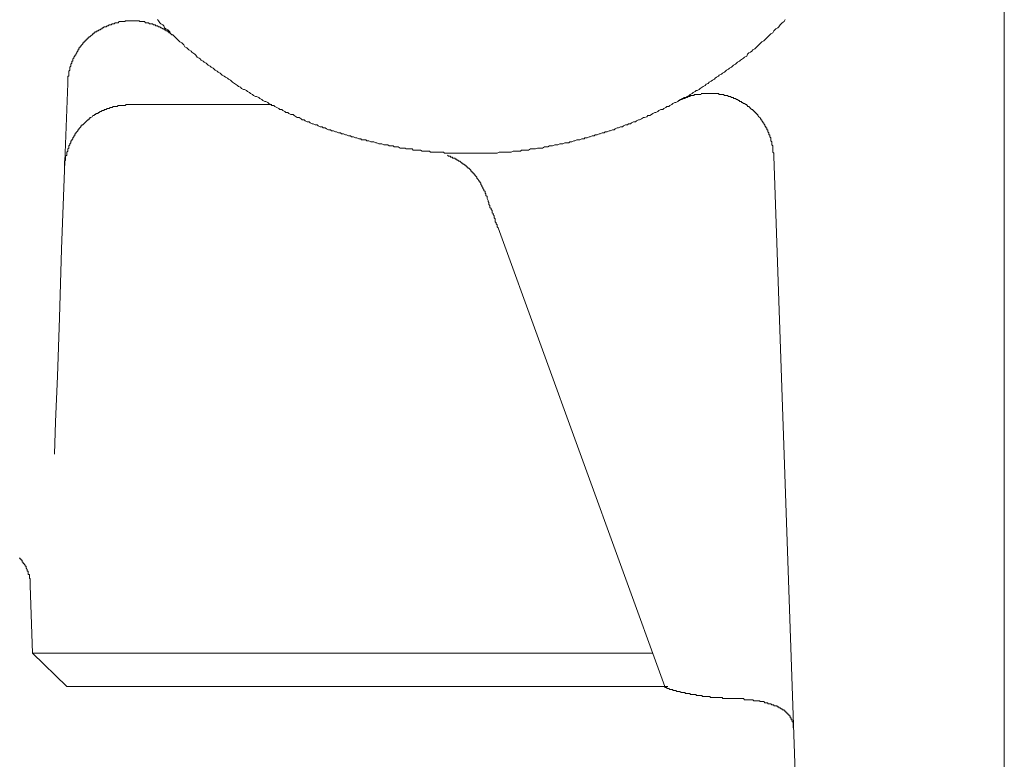
# Model space of a CAD drawing. Units: inches. Extents: x 6.9 to 89.9, y 222 to 281.2.
# Drawn here: x 81.5 to 84.9, y 251.2 to 253.7 of the extents above; entities that cross this region are included whole.
import ezdxf

# ---------------------------------------------------------------- set-up
doc = ezdxf.new("R2010")
doc.units = ezdxf.units.IN
doc.header["$MEASUREMENT"] = 0
doc.layers.add('图层 1', color=7, linetype='Continuous')

msp = doc.modelspace()

# ---------------------------------------------------------------- linework, layer by layer
at = {"layer": '图层 1', "lineweight": 9}
for points in [[(84.9108, 250.4199), (84.9108, 254.5922)], [(81.976, 253.7377), (81.9797, 253.7339), (81.9833, 253.727), (81.9867, 253.7235), (81.9938, 253.7201), (81.9971, 253.7163), (82.0005, 253.7096), (82.0041, 253.7058), (82.011, 253.7027), (82.0148, 253.6989), (82.0181, 253.6955), (82.0219, 253.6884), (82.0286, 253.6849), (82.0322, 253.6813), (82.0356, 253.6777), (82.0391, 253.6743), (82.0462, 253.6672), (82.0496, 253.6639), (82.0532, 253.6603), (82.0601, 253.6569), (82.0637, 253.6533), (82.0673, 253.65), (82.0708, 253.6429), (82.0777, 253.6395), (82.0813, 253.6359), (82.0846, 253.6324), (82.0918, 253.6288), (82.0952, 253.6253), (82.0985, 253.6219), (82.1056, 253.6183), (82.109, 253.6148), (82.1128, 253.6078), (82.1197, 253.6043), (82.1232, 253.6011), (82.1266, 253.5973), (82.1335, 253.594), (82.1371, 253.5902), (82.1443, 253.5869), (82.1476, 253.5833), (82.1512, 253.5799), (82.1581, 253.5763), (82.1617, 253.573), (82.1686, 253.5692), (82.1722, 253.5659), (82.1757, 253.5623), (82.1828, 253.5589), (82.1862, 253.5554), (82.1933, 253.552), (82.1967, 253.5483), (82.2003, 253.5449), (82.207, 253.5413), (82.2108, 253.5378), (82.2181, 253.5342), (82.2213, 253.5306), (82.2284, 253.5272), (82.2318, 253.5237), (82.2351, 253.5203), (82.2422, 253.5167), (82.2458, 253.5134), (82.2529, 253.5096), (82.2561, 253.5063), (82.2632, 253.5029), (82.2668, 253.4993), (82.2739, 253.4958), (82.2773, 253.4958), (82.2842, 253.4924), (82.2878, 253.4887), (82.2947, 253.4853), (82.2985, 253.4817), (82.3052, 253.4782), (82.3088, 253.4746), (82.3157, 253.4712), (82.3194, 253.4712), (82.3266, 253.4677), (82.3299, 253.4643), (82.3369, 253.4607), (82.3402, 253.4572), (82.3474, 253.4538), (82.3509, 253.4538), (82.3578, 253.4502), (82.3614, 253.4467), (82.3683, 253.4431), (82.3717, 253.4397), (82.3788, 253.4397), (82.3824, 253.4362), (82.3893, 253.4328), (82.3963, 253.4291), (82.3998, 253.4259), (82.4069, 253.4259), (82.4103, 253.4221), (82.4174, 253.4186), (82.4208, 253.4152), (82.428, 253.4152), (82.4313, 253.4116), (82.4384, 253.4081), (82.4454, 253.4081), (82.4489, 253.4047), (82.4559, 253.4011)], [(82.4559, 253.4011), (82.4594, 253.3978), (82.4663, 253.3978), (82.4735, 253.3942), (82.4768, 253.3906), (82.484, 253.3906), (82.4873, 253.3871), (82.4944, 253.3835), (82.5013, 253.3835), (82.5049, 253.3801), (82.5121, 253.3768), (82.5154, 253.3768), (82.5224, 253.373), (82.5295, 253.373), (82.5329, 253.3697), (82.5398, 253.3661), (82.5469, 253.3661), (82.5503, 253.3627), (82.5574, 253.3627), (82.5609, 253.359), (82.5679, 253.3558), (82.5748, 253.3558), (82.5784, 253.352), (82.5853, 253.352), (82.5925, 253.3487), (82.596, 253.3487), (82.6029, 253.3453), (82.6098, 253.3453), (82.6136, 253.3416), (82.6206, 253.3416), (82.6275, 253.338), (82.631, 253.338), (82.6378, 253.3346), (82.6449, 253.3346), (82.6484, 253.331), (82.6554, 253.331), (82.6625, 253.3277), (82.6661, 253.3277), (82.6732, 253.3241), (82.6802, 253.3241), (82.6833, 253.3206), (82.6906, 253.3206), (82.6975, 253.3206), (82.7011, 253.3172), (82.708, 253.3172), (82.715, 253.3134), (82.7185, 253.3134), (82.7255, 253.3134), (82.7324, 253.3099), (82.736, 253.3099), (82.7431, 253.3068), (82.7502, 253.3068), (82.7534, 253.3068), (82.7607, 253.3031), (82.7677, 253.3031), (82.7746, 253.3031), (82.7782, 253.2996), (82.785, 253.2996), (82.792, 253.2996), (82.7955, 253.296), (82.8027, 253.296), (82.8096, 253.296), (82.8168, 253.2924), (82.8199, 253.2924), (82.8272, 253.2924), (82.834, 253.2924), (82.8377, 253.2891), (82.8446, 253.2891), (82.8516, 253.2891), (82.8587, 253.2891), (82.862, 253.2853), (82.869, 253.2853), (82.8761, 253.2853), (82.8797, 253.2853), (82.8868, 253.2853), (82.8935, 253.282), (82.9005, 253.282), (82.9045, 253.282), (82.9112, 253.282), (82.9181, 253.282), (82.9216, 253.2784), (82.9286, 253.2784), (82.9357, 253.2784), (82.9426, 253.2784), (82.9462, 253.2784), (82.9531, 253.2784), (82.9603, 253.2784), (82.9672, 253.2784), (82.9705, 253.275), (82.9775, 253.275), (82.9848, 253.275), (82.9882, 253.275), (82.9953, 253.275), (83.0022, 253.275), (83.0091, 253.275), (83.0128, 253.275), (83.0197, 253.275), (83.0266, 253.275), (83.0339, 253.275), (83.0373, 253.275), (83.0442, 253.275), (83.0511, 253.275), (83.0582, 253.275), (83.0618, 253.275), (83.0687, 253.275), (83.0757, 253.275), (83.079, 253.275), (83.0862, 253.275), (83.0933, 253.275), (83.1002, 253.275), (83.1038, 253.275), (83.1109, 253.275), (83.1178, 253.275), (83.1246, 253.275), (83.1281, 253.275), (83.1353, 253.275), (83.1424, 253.275), (83.1493, 253.275), (83.1527, 253.275), (83.1598, 253.2784), (83.1668, 253.2784), (83.1705, 253.2784), (83.1774, 253.2784), (83.1844, 253.2784), (83.1913, 253.2784), (83.1947, 253.2784), (83.2018, 253.2784), (83.2087, 253.282), (83.2156, 253.282), (83.2194, 253.282), (83.2263, 253.282), (83.2333, 253.282), (83.2368, 253.2853), (83.2438, 253.2853), (83.2509, 253.2853), (83.258, 253.2853), (83.2612, 253.2853), (83.2683, 253.2891), (83.2754, 253.2891), (83.279, 253.2891), (83.2859, 253.2891), (83.2929, 253.2924), (83.3, 253.2924), (83.3033, 253.2924), (83.3103, 253.2924), (83.3174, 253.296), (83.3208, 253.296), (83.3281, 253.296), (83.3348, 253.2996), (83.3419, 253.2996), (83.3451, 253.2996), (83.3524, 253.3031), (83.3593, 253.3031), (83.3629, 253.3031), (83.3698, 253.3068), (83.3768, 253.3068), (83.3806, 253.3068), (83.3875, 253.3099), (83.3944, 253.3099), (83.4015, 253.3099), (83.4051, 253.3134), (83.4118, 253.3134), (83.4189, 253.3172), (83.4223, 253.3172), (83.4295, 253.3206), (83.4366, 253.3206), (83.4399, 253.3206), (83.4469, 253.3241), (83.454, 253.3241), (83.4574, 253.3277), (83.4647, 253.3277), (83.4714, 253.331), (83.475, 253.331), (83.4819, 253.3346), (83.489, 253.3346), (83.4924, 253.338), (83.4995, 253.338), (83.5064, 253.3416), (83.51, 253.3416), (83.517, 253.3453), (83.5241, 253.3453), (83.5275, 253.3487), (83.5344, 253.3487), (83.5413, 253.352), (83.5451, 253.352), (83.5522, 253.3558), (83.5589, 253.3558), (83.5625, 253.359), (83.5694, 253.3627), (83.5732, 253.3627), (83.5799, 253.3661), (83.587, 253.3661), (83.5904, 253.3697), (83.5975, 253.373), (83.6045, 253.373), (83.608, 253.3768), (83.6151, 253.3768), (83.6187, 253.3801), (83.6257, 253.3835), (83.6326, 253.3835), (83.6361, 253.3871), (83.6431, 253.3906), (83.6466, 253.3906), (83.6536, 253.3942), (83.6607, 253.3978), (83.664, 253.3978), (83.6712, 253.4011), (83.6747, 253.4047), (83.6817, 253.4047), (83.6884, 253.4081), (83.692, 253.4116), (83.6989, 253.4152), (83.7026, 253.4152), (83.7096, 253.4186), (83.7131, 253.4221), (83.7201, 253.4259), (83.727, 253.4259), (83.7306, 253.4291), (83.7374, 253.4328), (83.7411, 253.4362), (83.748, 253.4362), (83.7516, 253.4397), (83.7587, 253.4431), (83.7622, 253.4467), (83.7692, 253.4502), (83.7725, 253.4502), (83.7797, 253.4538), (83.7832, 253.4572), (83.7902, 253.4607), (83.7971, 253.4643), (83.8006, 253.4677), (83.8076, 253.4677), (83.8111, 253.4712), (83.8181, 253.4746), (83.8216, 253.4782), (83.8286, 253.4817), (83.8323, 253.4853), (83.8392, 253.4887), (83.8428, 253.4924), (83.846, 253.4924), (83.8531, 253.4958), (83.8569, 253.4993), (83.8636, 253.5029), (83.8672, 253.5063), (83.874, 253.5096), (83.8777, 253.5134), (83.8846, 253.5167), (83.8882, 253.5203), (83.8951, 253.5237), (83.8988, 253.5272), (83.9058, 253.5306), (83.9091, 253.5342), (83.9127, 253.5378), (83.9198, 253.5413), (83.923, 253.5449), (83.9301, 253.5483), (83.9337, 253.552), (83.9408, 253.5554), (83.9441, 253.5589), (83.9477, 253.5623), (83.9547, 253.5659), (83.9582, 253.5692), (83.9652, 253.573), (83.9689, 253.5763), (83.9721, 253.5799), (83.9794, 253.5833), (83.9825, 253.5869), (83.9864, 253.5902), (83.9933, 253.594), (83.9968, 253.5973), (84.0038, 253.6011), (84.0073, 253.6043), (84.0105, 253.6078), (84.0178, 253.6114), (84.0212, 253.6183), (84.0247, 253.6219), (84.0316, 253.6253), (84.0352, 253.6288), (84.0388, 253.6324), (84.0457, 253.6359), (84.0493, 253.6395), (84.0528, 253.6429), (84.0596, 253.65), (84.0633, 253.6533), (84.0669, 253.6569), (84.0701, 253.6603), (84.0774, 253.6639), (84.0807, 253.6672), (84.0843, 253.671), (84.0913, 253.6777), (84.095, 253.6813), (84.0982, 253.6849), (84.102, 253.6884), (84.1087, 253.692), (84.1124, 253.6989), (84.1158, 253.7027), (84.1192, 253.7058), (84.1263, 253.7096), (84.1297, 253.713), (84.1334, 253.7201), (84.1368, 253.7235), (84.1403, 253.727), (84.1473, 253.7306), (84.1509, 253.7377)], [(82.0391, 253.6743), (82.0356, 253.6777), (82.0322, 253.6813), (82.0286, 253.6849), (82.025, 253.6849), (82.0219, 253.6884), (82.0181, 253.692), (82.0148, 253.692), (82.0148, 253.6955), (82.011, 253.6955), (82.011, 253.6989), (82.0077, 253.6989), (82.0041, 253.6989), (82.0041, 253.7027), (82.0005, 253.7027), (81.9971, 253.7058), (81.9938, 253.7058), (81.99, 253.7096), (81.9867, 253.7096), (81.9833, 253.713), (81.9797, 253.713), (81.976, 253.7163), (81.9728, 253.7163), (81.9692, 253.7163), (81.9692, 253.7201), (81.9657, 253.7201), (81.9619, 253.7201), (81.9588, 253.7235), (81.9552, 253.7235), (81.9516, 253.7235), (81.9481, 253.7235), (81.9447, 253.727), (81.9411, 253.727), (81.9376, 253.727), (81.9342, 253.727), (81.9306, 253.7306), (81.9271, 253.7306), (81.9237, 253.7306), (81.9201, 253.7306), (81.9166, 253.7306), (81.913, 253.7306), (81.913, 253.7339), (81.9096, 253.7339), (81.9061, 253.7339), (81.9025, 253.7339), (81.899, 253.7339), (81.8956, 253.7339), (81.892, 253.7339), (81.8885, 253.7339), (81.8853, 253.7339), (81.8815, 253.7339), (81.8782, 253.7339), (81.8744, 253.7339), (81.8711, 253.7339), (81.8675, 253.7339), (81.8639, 253.7339), (81.8639, 253.7306), (81.8606, 253.7306), (81.8572, 253.7306), (81.8534, 253.7306), (81.8503, 253.7306), (81.8465, 253.7306), (81.8431, 253.7306), (81.8394, 253.727), (81.8362, 253.727), (81.8326, 253.727), (81.8291, 253.727), (81.8257, 253.7235), (81.8221, 253.7235), (81.8184, 253.7235), (81.815, 253.7201), (81.8115, 253.7201), (81.8079, 253.7201), (81.8045, 253.7163), (81.801, 253.7163), (81.7976, 253.713), (81.794, 253.713), (81.7905, 253.713), (81.7871, 253.7096), (81.7835, 253.7096), (81.7835, 253.7058), (81.78, 253.7058), (81.7767, 253.7027), (81.773, 253.7027), (81.7697, 253.6989), (81.7657, 253.6989), (81.7657, 253.6955), (81.7625, 253.6955), (81.759, 253.6955), (81.759, 253.692), (81.7554, 253.692), (81.7554, 253.6884), (81.7519, 253.6884), (81.7487, 253.6849), (81.7449, 253.6813), (81.7416, 253.6777), (81.738, 253.6777), (81.738, 253.6743), (81.7345, 253.6743), (81.7345, 253.671), (81.7309, 253.671), (81.7309, 253.6672), (81.7277, 253.6672), (81.7277, 253.6639), (81.724, 253.6639), (81.724, 253.6603), (81.7206, 253.6603), (81.7206, 253.6569), (81.717, 253.6569), (81.717, 253.6533), (81.7135, 253.65), (81.7099, 253.6464), (81.7099, 253.6429), (81.7065, 253.6429), (81.7065, 253.6395), (81.703, 253.6395), (81.703, 253.6359), (81.703, 253.6324), (81.6996, 253.6324), (81.6996, 253.6288), (81.696, 253.6253), (81.696, 253.6219), (81.6925, 253.6183), (81.6925, 253.6148), (81.6891, 253.6148), (81.6891, 253.6114), (81.6855, 253.6078), (81.6855, 253.6043), (81.682, 253.6011), (81.682, 253.5973), (81.682, 253.594), (81.6786, 253.594), (81.6786, 253.5902), (81.6786, 253.5869), (81.6749, 253.5833), (81.6749, 253.5799), (81.6749, 253.5763), (81.6715, 253.573), (81.6715, 253.5692), (81.6715, 253.5659), (81.6715, 253.5623), (81.6679, 253.5589), (81.6679, 253.5554), (81.6679, 253.552), (81.6679, 253.5483), (81.6679, 253.5449), (81.6679, 253.5413), (81.6644, 253.5413), (81.6644, 253.5378), (81.6644, 253.5342), (81.6644, 253.5306), (81.6644, 253.5272), (81.6644, 253.5237), (81.6644, 253.5203), (81.6644, 253.5167)], [(81.6644, 253.5167), (81.6539, 253.2154), (81.6434, 252.9422), (81.6364, 252.704), (81.6295, 252.5009), (81.6224, 252.3431), (81.6188, 252.2311)], [(84.1124, 253.2645), (84.1124, 253.2681), (84.1124, 253.2715), (84.1124, 253.275), (84.1087, 253.2784), (84.1087, 253.282), (84.1087, 253.2853), (84.1087, 253.2891), (84.1087, 253.2924), (84.1087, 253.296), (84.1087, 253.2996), (84.1053, 253.3031), (84.1053, 253.3068), (84.1053, 253.3099), (84.1053, 253.3134), (84.102, 253.3172), (84.102, 253.3206), (84.102, 253.3241), (84.102, 253.3277), (84.0982, 253.331), (84.0982, 253.3346), (84.0982, 253.338), (84.095, 253.338), (84.095, 253.3416), (84.095, 253.3453), (84.0913, 253.3487), (84.0913, 253.352), (84.0913, 253.3558), (84.0879, 253.3558), (84.0879, 253.359), (84.0879, 253.3627), (84.0843, 253.3627), (84.0843, 253.3661), (84.0807, 253.3697), (84.0807, 253.373), (84.0774, 253.3768), (84.0774, 253.3801), (84.0738, 253.3801), (84.0738, 253.3835), (84.0701, 253.3871), (84.0701, 253.3906), (84.0669, 253.3906), (84.0669, 253.3942), (84.0633, 253.3978), (84.0596, 253.4011), (84.0562, 253.4047), (84.0562, 253.4081), (84.0528, 253.4081), (84.0528, 253.4116), (84.0493, 253.4116), (84.0493, 253.4152), (84.0457, 253.4152), (84.0457, 253.4186), (84.0422, 253.4186), (84.0422, 253.4221), (84.0388, 253.4221), (84.0388, 253.4259), (84.0352, 253.4259), (84.0316, 253.4291), (84.0283, 253.4328), (84.0247, 253.4362), (84.0212, 253.4362), (84.0212, 253.4397), (84.0178, 253.4397), (84.0178, 253.4431), (84.0143, 253.4431), (84.0105, 253.4467), (84.0073, 253.4467), (84.0038, 253.4502), (84.0002, 253.4502), (84.0002, 253.4538), (83.9968, 253.4538), (83.9933, 253.4538), (83.9933, 253.4572), (83.9897, 253.4572), (83.9864, 253.4607), (83.9825, 253.4607), (83.9794, 253.4643), (83.9758, 253.4643), (83.9721, 253.4643), (83.9721, 253.4677), (83.9689, 253.4677), (83.9652, 253.4677), (83.9616, 253.4712), (83.9582, 253.4712), (83.9547, 253.4712), (83.9511, 253.4746), (83.9477, 253.4746), (83.9441, 253.4746), (83.9408, 253.4746), (83.9372, 253.4782), (83.9337, 253.4782), (83.9301, 253.4782), (83.9267, 253.4782), (83.923, 253.4782), (83.9198, 253.4817), (83.9163, 253.4817), (83.9127, 253.4817), (83.9091, 253.4817), (83.9058, 253.4817), (83.902, 253.4817), (83.8988, 253.4817), (83.8951, 253.4817), (83.8917, 253.4817), (83.8882, 253.4817), (83.8846, 253.4817), (83.881, 253.4817), (83.8777, 253.4817), (83.874, 253.4817), (83.8707, 253.4817), (83.8672, 253.4817), (83.8636, 253.4817), (83.8602, 253.4817)], [(81.8782, 253.4431), (81.8744, 253.4431), (81.8711, 253.4431), (81.8675, 253.4431), (81.8639, 253.4397), (81.8606, 253.4397), (81.8572, 253.4397), (81.8534, 253.4397), (81.8503, 253.4397), (81.8465, 253.4397), (81.8431, 253.4397), (81.8394, 253.4397), (81.8362, 253.4362), (81.8326, 253.4362), (81.8291, 253.4362), (81.8257, 253.4362), (81.8221, 253.4362), (81.8184, 253.4328), (81.815, 253.4328), (81.8115, 253.4328), (81.8079, 253.4291), (81.8045, 253.4291), (81.801, 253.4291), (81.7976, 253.4259), (81.794, 253.4259), (81.7905, 253.4259), (81.7905, 253.4221), (81.7871, 253.4221), (81.7835, 253.4221), (81.78, 253.4186), (81.7767, 253.4186), (81.773, 253.4152), (81.7697, 253.4152), (81.7697, 253.4116), (81.7657, 253.4116), (81.7625, 253.4116), (81.7625, 253.4081), (81.759, 253.4081), (81.7554, 253.4047), (81.7519, 253.4047), (81.7487, 253.4011), (81.7449, 253.3978), (81.7416, 253.3978), (81.7416, 253.3942), (81.738, 253.3942), (81.738, 253.3906), (81.7345, 253.3906), (81.7309, 253.3871), (81.7277, 253.3835), (81.724, 253.3801), (81.7206, 253.3768), (81.717, 253.373), (81.7135, 253.373), (81.7135, 253.3697), (81.7099, 253.3697), (81.7099, 253.3661), (81.7065, 253.3627), (81.703, 253.359), (81.703, 253.3558), (81.6996, 253.3558), (81.6996, 253.352), (81.696, 253.3487), (81.6925, 253.3453), (81.6925, 253.3416), (81.6891, 253.3416), (81.6891, 253.338), (81.6891, 253.3346), (81.6855, 253.3346), (81.6855, 253.331), (81.682, 253.3277), (81.682, 253.3241), (81.6786, 253.3206), (81.6786, 253.3172), (81.6749, 253.3172), (81.6749, 253.3134), (81.6749, 253.3099), (81.6715, 253.3068), (81.6715, 253.3031), (81.6679, 253.2996), (81.6679, 253.296), (81.6679, 253.2924), (81.6644, 253.2891), (81.6644, 253.2853), (81.6644, 253.282), (81.661, 253.2784), (81.661, 253.275), (81.661, 253.2715), (81.661, 253.2681), (81.6572, 253.2645), (81.6572, 253.2612), (81.6572, 253.2574), (81.6572, 253.2541), (81.6572, 253.2505), (81.6539, 253.2471), (81.6539, 253.2435), (81.6539, 253.24), (81.6539, 253.2364), (81.6539, 253.2329), (81.6539, 253.2295), (81.6539, 253.2261)], [(82.3717, 253.4431), (81.8782, 253.4431)], [(83.1141, 253.1348), (83.1109, 253.1348), (83.1109, 253.1386), (83.1109, 253.1418), (83.1071, 253.1454), (83.1071, 253.1489), (83.1038, 253.1525), (83.1038, 253.156), (83.1002, 253.1596), (83.1002, 253.163), (83.0967, 253.1663), (83.0967, 253.1701), (83.0933, 253.1735), (83.0933, 253.177), (83.0897, 253.177), (83.0897, 253.1804), (83.0862, 253.184), (83.0828, 253.1875), (83.0828, 253.1911), (83.079, 253.1944), (83.0757, 253.1982), (83.0757, 253.2016), (83.0723, 253.2016), (83.0723, 253.205), (83.0687, 253.205), (83.0687, 253.2087), (83.0652, 253.2087), (83.0652, 253.2121), (83.0618, 253.2121), (83.0618, 253.2154), (83.0582, 253.2192), (83.0547, 253.2224), (83.0511, 253.2224), (83.0511, 253.2261), (83.0478, 253.2261), (83.0478, 253.2295), (83.0442, 253.2295), (83.0442, 253.2329), (83.0408, 253.2329), (83.0373, 253.2364), (83.0339, 253.2364), (83.0339, 253.24), (83.0301, 253.24), (83.0266, 253.2435), (83.0234, 253.2471), (83.0197, 253.2471), (83.0161, 253.2505), (83.0128, 253.2505), (83.0128, 253.2541), (83.0091, 253.2541), (83.0058, 253.2574), (83.0022, 253.2574), (82.9987, 253.2574), (82.9987, 253.2612), (82.9953, 253.2612), (82.9915, 253.2612), (82.9915, 253.2645), (82.9882, 253.2645), (82.9848, 253.2645), (82.9812, 253.2681)], [(84.1892, 251.0258), (84.1124, 253.2645)], [(83.1563, 253.0157), (83.1527, 253.0192), (83.1527, 253.0228), (83.1527, 253.0262), (83.1493, 253.0299), (83.1493, 253.0333), (83.1458, 253.0368), (83.1458, 253.0404), (83.1458, 253.0473), (83.1424, 253.0507), (83.1424, 253.0543), (83.1424, 253.0579), (83.1386, 253.0614), (83.1386, 253.065), (83.1353, 253.0683), (83.1353, 253.0719), (83.1353, 253.0753), (83.1319, 253.0788), (83.1319, 253.0826), (83.1281, 253.0858), (83.1281, 253.0893), (83.1281, 253.0929), (83.1246, 253.0964), (83.1246, 253.1), (83.1246, 253.1034), (83.1214, 253.1069), (83.1214, 253.1105), (83.1178, 253.1174), (83.1178, 253.121), (83.1178, 253.1244), (83.1141, 253.1279), (83.1141, 253.1315), (83.1141, 253.1348)], [(83.7341, 251.4253), (83.1563, 253.0157)], [(81.4963, 251.8702), (81.4998, 251.8702), (81.4998, 251.8668), (81.5034, 251.8668), (81.5034, 251.8632), (81.507, 251.8632), (81.507, 251.8596), (81.507, 251.8565), (81.5103, 251.8565), (81.5103, 251.8525), (81.5139, 251.8525), (81.5139, 251.8494), (81.5175, 251.8458), (81.5175, 251.8422), (81.5206, 251.8422), (81.5206, 251.8389), (81.5206, 251.8353), (81.5244, 251.8317), (81.5244, 251.8284), (81.5244, 251.8248), (81.5278, 251.8248), (81.5278, 251.8213), (81.5278, 251.8177), (81.5278, 251.8139), (81.5316, 251.8139), (81.5316, 251.8106), (81.5316, 251.807), (81.5316, 251.8036), (81.5316, 251.8001), (81.5349, 251.8001), (81.5349, 251.7967), (81.5349, 251.7931), (81.5349, 251.7896), (81.5349, 251.7862), (81.5349, 251.7826), (81.5349, 251.7791), (81.5349, 251.7758)], [(81.5349, 251.7758), (81.542, 251.5409)], [(81.542, 251.5409), (81.661, 251.4253)], [(81.542, 251.5409), (83.0582, 251.5409)], [(83.0582, 251.5409), (83.692, 251.5409)], [(83.7446, 251.4253), (81.661, 251.4253)], [(83.7341, 251.4253), (83.7341, 251.4219), (83.7374, 251.4219), (83.7411, 251.4219), (83.7411, 251.4182), (83.7446, 251.4182), (83.748, 251.4182), (83.7516, 251.4148), (83.7551, 251.4148), (83.7587, 251.4148), (83.7622, 251.4148), (83.7622, 251.4112), (83.7654, 251.4112), (83.7692, 251.4112), (83.7725, 251.4112), (83.7761, 251.4079), (83.7797, 251.4079), (83.7832, 251.4079), (83.7864, 251.4079), (83.7902, 251.4043), (83.7935, 251.4043), (83.7971, 251.4043), (83.8006, 251.4043), (83.8042, 251.4043), (83.8042, 251.4008), (83.8076, 251.4008), (83.8111, 251.4008), (83.8145, 251.4008), (83.8181, 251.4008), (83.8216, 251.4008), (83.8216, 251.3972), (83.825, 251.3972), (83.8286, 251.3972), (83.8323, 251.3972), (83.8355, 251.3972), (83.8392, 251.3972), (83.8428, 251.3972), (83.8428, 251.3938), (83.846, 251.3938), (83.8497, 251.3938), (83.8531, 251.3938), (83.8569, 251.3938), (83.8602, 251.3938), (83.8636, 251.3938), (83.8636, 251.3903), (83.8672, 251.3903), (83.8707, 251.3903), (83.874, 251.3903), (83.8777, 251.3903), (83.881, 251.3903), (83.8846, 251.3903), (83.8882, 251.3903), (83.8917, 251.3903), (83.8917, 251.3869), (83.8951, 251.3869), (83.8988, 251.3869), (83.902, 251.3869), (83.9058, 251.3869), (83.9091, 251.3869), (83.9127, 251.3869), (83.9163, 251.3869), (83.9198, 251.3869), (83.923, 251.3869), (83.9267, 251.3869), (83.9301, 251.3869), (83.9337, 251.3869), (83.9337, 251.3833), (83.9372, 251.3833), (83.9408, 251.3833), (83.9441, 251.3833), (83.9477, 251.3833), (83.9511, 251.3833), (83.9547, 251.3833), (83.9582, 251.3833), (83.9616, 251.3833), (83.9652, 251.3833), (83.9689, 251.3833)], [(84.1787, 251.2816), (84.1787, 251.2853), (84.1787, 251.2887), (84.1787, 251.2922), (84.1787, 251.2958), (84.1787, 251.2992), (84.1787, 251.3027), (84.1754, 251.3027), (84.1754, 251.3063), (84.1754, 251.3097), (84.172, 251.3097), (84.172, 251.3133), (84.172, 251.3168), (84.1682, 251.3168), (84.1682, 251.3202), (84.1682, 251.3237), (84.1649, 251.3237), (84.1649, 251.3273), (84.1613, 251.3273), (84.1613, 251.3307), (84.1578, 251.3307), (84.1578, 251.3344), (84.1542, 251.3344), (84.1542, 251.3378), (84.1509, 251.3378), (84.1509, 251.3411), (84.1473, 251.3411), (84.1473, 251.3449), (84.1437, 251.3449), (84.1403, 251.3449), (84.1403, 251.3483), (84.1368, 251.3483), (84.1334, 251.3518), (84.1297, 251.3518), (84.1297, 251.3554), (84.1263, 251.3554), (84.123, 251.3554), (84.123, 251.3588), (84.1192, 251.3588), (84.1158, 251.3588), (84.1124, 251.3588), (84.1124, 251.3623), (84.1087, 251.3623), (84.1053, 251.3623), (84.102, 251.3659), (84.0982, 251.3659), (84.095, 251.3659), (84.0913, 251.3659), (84.0913, 251.3692), (84.0879, 251.3692), (84.0843, 251.3692), (84.0807, 251.3692), (84.0774, 251.3729), (84.0738, 251.3729), (84.0701, 251.3729), (84.0669, 251.3729), (84.0633, 251.3729), (84.0633, 251.3762), (84.0596, 251.3762), (84.0562, 251.3762), (84.0528, 251.3762), (84.0493, 251.3762), (84.0457, 251.3762), (84.0422, 251.3762), (84.0388, 251.3798), (84.0352, 251.3798), (84.0316, 251.3798), (84.0283, 251.3798), (84.0247, 251.3798), (84.0212, 251.3798), (84.0178, 251.3798), (84.0143, 251.3798), (84.0105, 251.3798), (84.0073, 251.3833), (84.0038, 251.3833), (84.0002, 251.3833), (83.9968, 251.3833), (83.9933, 251.3833), (83.9897, 251.3833), (83.9864, 251.3833), (83.9825, 251.3833), (83.9794, 251.3833), (83.9758, 251.3833), (83.9721, 251.3833), (83.9689, 251.3833)]]:
    msp.add_lwpolyline(points, dxfattribs=at)
msp.add_open_spline([(83.7971, 253.4643), (83.7971, 253.4643), (83.7935, 253.4643), (83.7935, 253.4643), (83.7935, 253.4643), (83.7935, 253.4607), (83.7935, 253.4607), (83.7935, 253.4607), (83.7902, 253.4607), (83.7902, 253.4607), (83.7902, 253.4607), (83.7864, 253.4607), (83.7864, 253.4607), (83.7864, 253.4607), (83.7864, 253.4572), (83.7864, 253.4572), (83.7864, 253.4572), (83.7832, 253.4572), (83.7832, 253.4572), (83.7832, 253.4572), (83.7864, 253.4572), (83.7864, 253.4572), (83.7864, 253.4572), (83.7864, 253.4607), (83.7864, 253.4607), (83.7864, 253.4607), (83.7902, 253.4607), (83.7902, 253.4607), (83.7902, 253.4607), (83.7935, 253.4607), (83.7935, 253.4607), (83.7935, 253.4607), (83.7971, 253.4643), (83.7971, 253.4643), (83.7971, 253.4643), (83.8006, 253.4643), (83.8006, 253.4643), (83.8006, 253.4643), (83.8042, 253.4643), (83.8042, 253.4643), (83.8042, 253.4643), (83.8042, 253.4677), (83.8042, 253.4677), (83.8042, 253.4677), (83.8076, 253.4677), (83.8076, 253.4677), (83.8076, 253.4677), (83.8111, 253.4677), (83.8111, 253.4677), (83.8111, 253.4677), (83.8145, 253.4712), (83.8145, 253.4712), (83.8145, 253.4712), (83.8181, 253.4712), (83.8181, 253.4712), (83.8181, 253.4712), (83.8216, 253.4712), (83.8216, 253.4712), (83.8216, 253.4712), (83.8216, 253.4746), (83.8216, 253.4746), (83.8216, 253.4746), (83.825, 253.4746), (83.825, 253.4746), (83.825, 253.4746), (83.8286, 253.4746), (83.8286, 253.4746), (83.8286, 253.4746), (83.8323, 253.4746), (83.8323, 253.4746), (83.8323, 253.4746), (83.8355, 253.4746), (83.8355, 253.4746), (83.8355, 253.4746), (83.8355, 253.4782), (83.8355, 253.4782), (83.8355, 253.4782), (83.8392, 253.4782), (83.8392, 253.4782), (83.8392, 253.4782), (83.8428, 253.4782), (83.8428, 253.4782), (83.8428, 253.4782), (83.846, 253.4782), (83.846, 253.4782), (83.846, 253.4782), (83.8497, 253.4782), (83.8497, 253.4782), (83.8497, 253.4782), (83.8531, 253.4782), (83.8531, 253.4782), (83.8531, 253.4782), (83.8569, 253.4782), (83.8569, 253.4782), (83.8569, 253.4782), (83.8602, 253.4782), (83.8602, 253.4782)], degree=3, knots=[0, 0, 0, 0, 1, 1, 1, 2, 2, 2, 3, 3, 3, 4, 4, 4, 5, 5, 5, 6, 6, 6, 7, 7, 7, 8, 8, 8, 9, 9, 9, 10, 10, 10, 11, 11, 11, 12, 12, 12, 13, 13, 13, 14, 14, 14, 15, 15, 15, 16, 16, 16, 17, 17, 17, 18, 18, 18, 19, 19, 19, 20, 20, 20, 21, 21, 21, 22, 22, 22, 23, 23, 23, 24, 24, 24, 25, 25, 25, 26, 26, 26, 27, 27, 27, 28, 28, 28, 29, 29, 29, 30, 30, 30, 31, 31, 31, 32, 32, 32, 32], dxfattribs=at)

doc.saveas('drawing.dxf')
